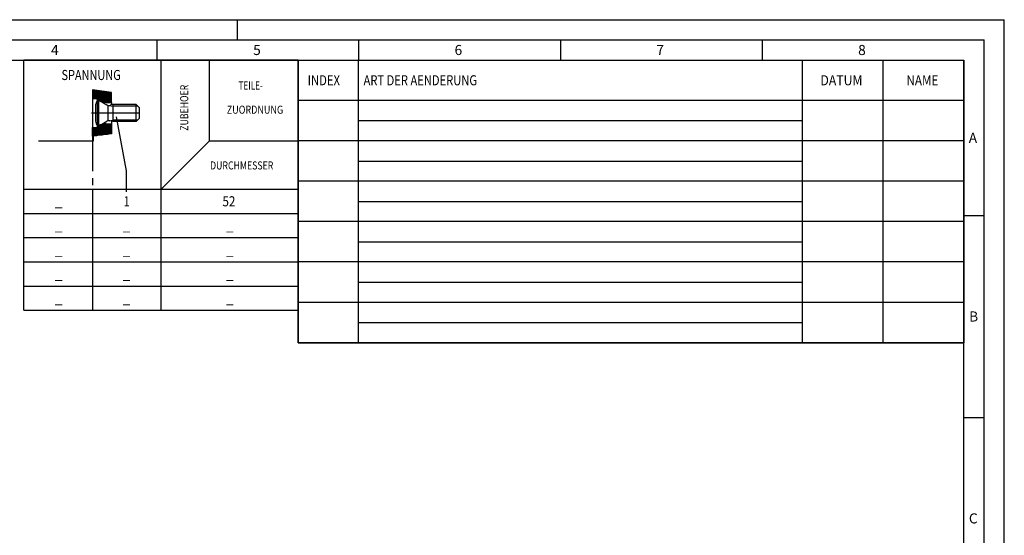
# Model space of a CAD drawing. Units: millimetres. Extents: x 0 to 420, y 0 to 297.
# Drawn here: x 176 to 420, y 169 to 297 of the extents above; entities that cross this region are included whole.
import ezdxf

# ---------------------------------------------------------------- set-up
doc = ezdxf.new("R2010")
doc.units = ezdxf.units.MM
doc.header["$LTSCALE"] = 23.1
doc.linetypes.add('CENTER', pattern=[0.6, 0.375, -0.075, 0.075, -0.075])
doc.layers.add('607426891-000-00-ED1_CL', color=7, linetype='CONTINUOUS')
doc.layers.add('607426891-000-00-ED1_FORMAT', color=7, linetype='CONTINUOUS')
doc.styles.get("Standard").update_dxf_attribs({"font": 'TXT.SHX', "width": 0.7})
doc.styles.add('TEXTSTYLE_4', font='TXT.SHX')

# ---------------------------------------------------------------- blocks, each defined once
blk = doc.blocks.new('CHANGEBLOCK_BL3', base_point=(327.5, 252))
at = {"layer": '607426891-000-00-ED1_FORMAT', "color": 7, "linetype": 'CONTINUOUS'}
for p, q in [((245, 217), (245, 287)), ((260, 217), (260, 287)), ((370, 217), (370, 287)), ((390, 217), (390, 287)), ((410, 277), (245, 277)), ((410, 267), (245, 267)), ((410, 257), (245, 257)), ((410, 247), (245, 247)), ((410, 237), (245, 237)), ((410, 227), (245, 227)), ((410, 217), (245, 217))]:
    blk.add_line(p, q, dxfattribs=at)
at = {"layer": '607426891-000-00-ED1_FORMAT', "color": 2, "linetype": 'CONTINUOUS'}
for s, width, p in [('INDEX', 0.819048, (247.38, 280.75)), ('ART DER AENDERUNG', 0.810924, (261.23, 280.75)), ('DATUM', 0.890476, (374.43, 280.75)), ('NAME', 0.85119, (395.74, 280.75))]:
    blk.add_text(s, height=2.5, dxfattribs=dict(at, width=width)).set_placement(p)
blk = doc.blocks.new('DIA_TABLE_STD_COLUMN_HEA_BL9', base_point=(211.05, 256.03))
at = {"layer": '607426891-000-00-ED1_CL', "color": 7, "linetype": 'CONTINUOUS'}
for p, q in [((177.05, 255.03), (177.05, 287.03)), ((177.05, 287.03), (211.05, 287.03)), ((211.05, 249.03), (211.05, 287.03)), ((211.05, 255.03), (211.05, 287.03)), ((211.05, 287.03), (245.05, 287.03)), ((223.05, 267.03), (223.05, 287.03)), ((245.05, 287.03), (245.05, 267.03)), ((211.05, 255.03), (223.05, 267.03)), ((223.05, 267.03), (245.05, 267.03)), ((245.05, 267.03), (245.05, 255.03)), ((177.05, 249.03), (177.05, 255.03)), ((177.05, 255.03), (211.05, 255.03)), ((194.05, 255.03), (194.05, 249.03)), ((211.05, 255.03), (244.65, 255.03)), ((211.05, 255.03), (245.05, 255.03)), ((245.05, 255.03), (245.05, 249.03)), ((177.05, 243.03), (177.05, 249.03)), ((177.05, 249.03), (211.05, 249.03)), ((194.05, 249.03), (194.05, 243.03)), ((211.05, 243.03), (211.05, 249.03)), ((211.05, 249.03), (245.05, 249.03)), ((245.05, 249.03), (245.05, 243.03)), ((245.05, 249.03), (245.05, 243.03)), ((177.05, 237.03), (177.05, 243.03)), ((177.05, 243.03), (211.05, 243.03)), ((194.05, 243.03), (194.05, 237.03)), ((211.05, 237.03), (211.05, 243.03)), ((211.05, 243.03), (245.05, 243.03)), ((245.05, 243.03), (245.05, 237.03)), ((177.05, 231.03), (177.05, 237.03)), ((177.05, 237.03), (211.05, 237.03)), ((194.05, 237.03), (194.05, 231.03)), ((211.05, 231.03), (211.05, 237.03)), ((211.05, 237.03), (245.05, 237.03)), ((245.05, 237.03), (245.05, 231.03)), ((177.05, 225.03), (177.05, 231.03)), ((177.05, 231.03), (211.05, 231.03)), ((194.05, 231.03), (194.05, 225.03)), ((211.05, 225.03), (211.05, 231.03)), ((211.05, 231.03), (245.05, 231.03)), ((245.05, 231.03), (245.05, 225.03)), ((177.05, 225.03), (211.05, 225.03)), ((211.05, 225.03), (245.05, 225.03))]:
    blk.add_line(p, q, dxfattribs=at)
at = {"layer": '607426891-000-00-ED1_CL', "color": 3, "linetype": 'CONTINUOUS'}
for p, q in [((234.65, 287.03), (244.65, 287.03)), ((245.05, 287.03), (245.05, 277.03))]:
    blk.add_line(p, q, dxfattribs=at)
at = {"layer": '607426891-000-00-ED1_CL', "color": 2, "linetype": 'CONTINUOUS', "width": 0.791667}
blk.add_text('ZUBEHOER', height=2, rotation=90, dxfattribs=at).set_placement((217.79, 269.51))
at = {"layer": '607426891-000-00-ED1_CL', "color": 2, "linetype": 'CONTINUOUS'}
for s, width, p in [('TEILE-', 0.746032, (230.24, 279.71)), ('ZUORDNUNG', 0.820106, (227.33, 273.71)), ('DURCHMESSER', 0.794372, (223.2, 259.91))]:
    blk.add_text(s, height=2, dxfattribs=dict(at, width=width)).set_placement(p)
at = {"layer": '607426891-000-00-ED1_CL', "color": 2, "linetype": 'CONTINUOUS', "style": 'TEXTSTYLE_4'}
for s, width, p in [('1', 0.761905, (201.82, 250.78)), ('52', 0.845238, (226.26, 250.78)), ('_', 0.97619, (184.75, 250.78)), ('_', 0.97619, (184.75, 244.78)), ('_', 0.97619, (201.55, 244.78)), ('_', 0.97619, (227.15, 244.78)), ('_', 0.97619, (184.75, 238.78)), ('_', 0.97619, (201.55, 238.78)), ('_', 0.97619, (227.15, 238.78)), ('_', 0.97619, (184.75, 232.78)), ('_', 0.97619, (201.55, 232.78)), ('_', 0.97619, (227.15, 232.78)), ('_', 0.97619, (184.75, 226.78)), ('_', 0.97619, (201.55, 226.78)), ('_', 0.97619, (227.15, 226.78))]:
    blk.add_text(s, height=2.5, dxfattribs=dict(at, width=width)).set_placement(p)
blk = doc.blocks.new('DIA_TABLE_SYMBOLS_BL10', base_point=(193.25, 269.48))
at = {"layer": '607426891-000-00-ED1_CL', "color": 7, "linetype": 'CONTINUOUS'}
for p, q in [((198.78, 279.01), (194.02, 279.6)), ((194.02, 279.6), (194.02, 277.48)), ((198.78, 276.52), (198.78, 279.01)), ((194.02, 277.48), (194.94, 277.48)), ((194.02, 277.48), (194.02, 270.28)), ((194.79, 275.89), (194.79, 271.87)), ((194.94, 277.48), (195.62, 277.05)), ((195.27, 270.64), (195.27, 277.12)), ((195.51, 277.12), (195.27, 277.12)), ((195.51, 277.12), (195.51, 270.64)), ((195.51, 277.12), (197.61, 275.91)), ((197.43, 276.52), (198.78, 276.52)), ((199.11, 275.98), (198.42, 275.8)), ((198.78, 276.52), (198.78, 275.9)), ((199.11, 275.98), (199.11, 271.78)), ((204.87, 275.98), (199.11, 275.98)), ((204.87, 271.78), (204.87, 275.98)), ((205.59, 275.26), (204.87, 275.98)), ((197.98, 272.09), (197.98, 275.68)), ((205.59, 275.26), (205.59, 272.5)), ((195.51, 270.64), (197.61, 271.86)), ((197.43, 271.24), (198.78, 271.24)), ((199.11, 271.78), (198.43, 271.96)), ((198.78, 271.87), (198.78, 271.24)), ((198.78, 271.24), (198.78, 268.75)), ((204.87, 271.78), (199.11, 271.78)), ((205.59, 272.5), (204.87, 271.78)), ((194.02, 268.17), (194.02, 270.28)), ((194.02, 270.28), (194.94, 270.28)), ((198.78, 268.75), (194.02, 268.17)), ((194.94, 270.28), (195.62, 270.72)), ((195.51, 270.64), (195.27, 270.64)), ((180.7, 266.97), (194.32, 266.97)), ((194.32, 266.97), (194.32, 268.21))]:
    blk.add_line(p, q, dxfattribs=at)
at = {"layer": '607426891-000-00-ED1_CL', "color": 3, "linetype": 'CONTINUOUS'}
for p, q in [((194.02, 279.51), (194.76, 279.51)), ((194.02, 279.35), (196.06, 279.35)), ((194.02, 279.19), (197.36, 279.19)), ((194.02, 279.03), (198.67, 279.03)), ((194.02, 278.87), (198.78, 278.87)), ((194.02, 278.71), (198.78, 278.71)), ((194.02, 278.55), (198.78, 278.55)), ((194.02, 278.39), (198.78, 278.39)), ((194.02, 278.23), (198.78, 278.23)), ((194.02, 278.07), (198.78, 278.07)), ((194.02, 277.91), (198.78, 277.91)), ((194.02, 277.75), (198.78, 277.75)), ((194.02, 277.59), (198.78, 277.59)), ((195.03, 277.43), (198.78, 277.43)), ((195.28, 277.27), (198.78, 277.27)), ((195.53, 277.11), (198.78, 277.11)), ((195.8, 276.95), (198.78, 276.95)), ((196.13, 276.79), (198.78, 276.79)), ((196.6, 276.63), (198.78, 276.63)), ((198.15, 275.76), (199.11, 275.62)), ((205.23, 275.62), (199.11, 275.62)), ((195.89, 270.87), (198.78, 270.87)), ((196.25, 271.03), (198.78, 271.03)), ((196.82, 271.19), (198.78, 271.19)), ((198.15, 272), (199.11, 272.14)), ((205.23, 272.14), (199.11, 272.14)), ((199.91, 272.93), (202.42, 259.6)), ((194.02, 270.23), (198.78, 270.23)), ((194.02, 270.07), (198.78, 270.07)), ((194.02, 269.91), (198.78, 269.91)), ((194.02, 269.75), (198.78, 269.75)), ((194.02, 269.59), (198.78, 269.59)), ((194.02, 269.43), (198.78, 269.43)), ((194.02, 269.27), (198.78, 269.27)), ((194.02, 269.11), (198.78, 269.11)), ((194.02, 268.95), (198.78, 268.95)), ((194.02, 268.79), (198.78, 268.79)), ((194.02, 268.63), (197.76, 268.63)), ((194.02, 268.47), (196.46, 268.47)), ((195.11, 270.39), (198.78, 270.39)), ((195.36, 270.55), (198.78, 270.55)), ((195.61, 270.71), (198.78, 270.71)), ((194.02, 268.31), (195.15, 268.31)), ((202.42, 259.6), (202.42, 254.4))]:
    blk.add_line(p, q, dxfattribs=at)
at = {"layer": '607426891-000-00-ED1_CL', "color": 3, "linetype": 'CENTER'}
for p, q in [((205.8, 273.88), (193.8, 273.88)), ((198.78, 273.88), (194.02, 273.88)), ((194.02, 268.17), (194.02, 255.06))]:
    blk.add_line(p, q, dxfattribs=at)
at = {"layer": '607426891-000-00-ED1_CL', "color": 7, "linetype": 'CONTINUOUS'}
for centre, radius, start, end in [((201.7, 273.88), 7.2, 153.2563, 163.7895), ((197.43, 279.88), 3.36, 237.5, 270), ((198.15, 276.84), 1.08, 240, 284.9999), ((201.7, 273.88), 7.2, 196.2105, 206.7437), ((197.43, 267.88), 3.36, 90, 122.5), ((198.15, 270.92), 1.08, 75, 119.9999)]:
    blk.add_arc(centre, radius, start, end, dxfattribs=at)
at = {"layer": '607426891-000-00-ED1_CL', "color": 2, "linetype": 'CONTINUOUS', "style": 'TEXTSTYLE_4', "width": 0.794643}
blk.add_text('SPANNUNG', height=2.5, dxfattribs=at).set_placement((186.38, 282.06))

msp = doc.modelspace()

# ---------------------------------------------------------------- linework, layer by layer
at = {"layer": '607426891-000-00-ED1_FORMAT', "color": 3, "linetype": 'CONTINUOUS'}
for p, q in [((0, 297), (420, 297)), ((230, 292), (230, 297)), ((420, 0), (420, 297)), ((15, 292), (415, 292)), ((210, 292), (210, 287)), ((260, 292), (260, 287)), ((310, 292), (310, 287)), ((360, 292), (360, 287)), ((415, 5), (415, 292)), ((245, 287), (410, 287)), ((245, 287), (245, 217)), ((410, 287), (410, 217)), ((260, 272), (370, 272)), ((260, 262), (370, 262)), ((260, 252), (370, 252)), ((410, 248.5), (415, 248.5)), ((260, 242), (370, 242)), ((260, 232), (370, 232)), ((260, 222), (370, 222)), ((245, 217), (410, 217)), ((410, 198.5), (415, 198.5))]:
    msp.add_line(p, q, dxfattribs=at)
at = {"layer": '607426891-000-00-ED1_FORMAT', "color": 7, "linetype": 'CONTINUOUS'}
for p in [(20, 287), (410, 10)]:
    msp.add_line(p, (410, 287), dxfattribs=at)

# ---------------------------------------------------------------- block references
at = {"layer": '607426891-000-00-ED1_CL', "color": 3, "linetype": 'CONTINUOUS'}
for name, p in [('DIA_TABLE_STD_COLUMN_HEA_BL9', (211.0524, 256.0315)), ('DIA_TABLE_SYMBOLS_BL10', (193.2507, 269.4767))]:
    msp.add_blockref(name, p, dxfattribs=at)
at = {"layer": '607426891-000-00-ED1_FORMAT', "color": 3, "linetype": 'CONTINUOUS'}
msp.add_blockref('CHANGEBLOCK_BL3', (327.5, 252), dxfattribs=at)

# ---------------------------------------------------------------- texts
at = {"layer": '607426891-000-00-ED1_FORMAT', "color": 2, "linetype": 'CONTINUOUS', "char_height": 2.5, "attachment_point": 1, "line_spacing_factor": 0.9}
for s, insert, width in [('4', (183.7798, 290.75), 3.660714), ('5', (233.869, 290.75), 3.392857), ('6', (283.7798, 290.75), 3.660714), ('7', (333.7798, 290.75), 3.660714), ('8', (383.7798, 290.75), 3.660714), ('A', (411.1905, 269), 3.928571), ('B', (411.2798, 224.75), 3.660714), ('C', (411.2202, 174.75), 3.839286)]:
    msp.add_mtext(s, dxfattribs=dict(at, insert=insert, width=width))

doc.saveas('drawing.dxf')
